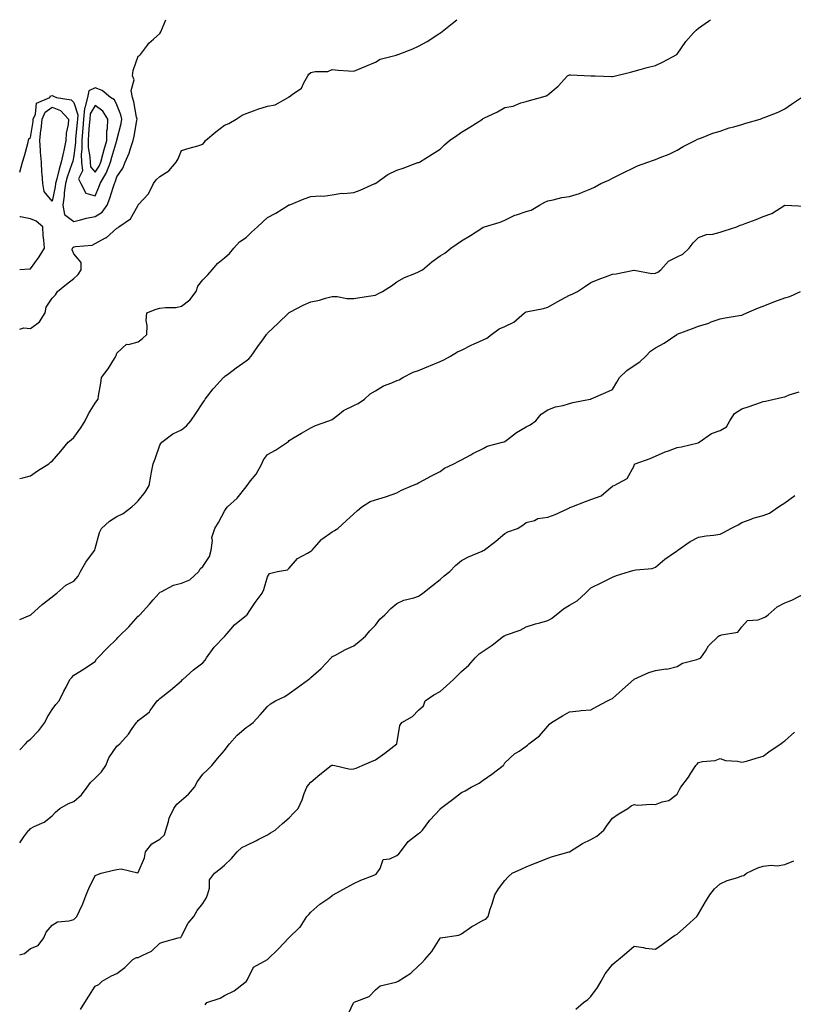
# Model space of a CAD drawing. Units: inches. Extents: x 994883 to 997523, y 7345418 to 7348058.
# Drawn here: x 994883 to 995242, y 7347601 to 7348058 of the extents above; entities that cross this region are included whole.
import ezdxf

# ---------------------------------------------------------------- set-up
doc = ezdxf.new("R2010")
doc.units = ezdxf.units.IN
doc.header["$MEASUREMENT"] = 0
doc.layers.add('Contour_99487345', color=7, linetype='Continuous', true_color=0x409318)

msp = doc.modelspace()

# ---------------------------------------------------------------- linework, layer by layer
at = {"layer": 'Contour_99487345'}
for points in [[(994883, 7347845.12, 3248), (994884.48, 7347845.49, 3248), (994888.05, 7347846.33, 3248), (994891.25, 7347848.72, 3248), (994896.51, 7347851.92, 3248), (994897.34, 7347852.63, 3248), (994898.05, 7347853.17, 3248), (994902.1, 7347857.87, 3248), (994905.5, 7347861.92, 3248), (994906.87, 7347863.1, 3248), (994908.05, 7347864.21, 3248), (994911.38, 7347868.59, 3248), (994913.35, 7347871.92, 3248), (994914.87, 7347875.1, 3248), (994918.05, 7347880.11, 3248), (994918.83, 7347881.14, 3248), (994919.41, 7347881.92, 3248), (994919.61, 7347883.49, 3248), (994920.66, 7347889.32, 3248), (994920.97, 7347891.92, 3248), (994924.04, 7347895.93, 3248), (994926.93, 7347900.8, 3248), (994927.63, 7347901.92, 3248), (994927.84, 7347902.13, 3248), (994928.05, 7347903.27, 3248), (994932.56, 7347907.41, 3248), (994933.42, 7347907.29, 3248), (994938.05, 7347908.52, 3248), (994939.92, 7347910.04, 3248), (994941.95, 7347911.92, 3248), (994942.17, 7347916.04, 3248), (994941.61, 7347918.36, 3248), (994942, 7347921.92, 3248), (994946.29, 7347923.68, 3248), (994948.05, 7347924.11, 3248), (994950.61, 7347924.48, 3248), (994955.5, 7347924.47, 3248), (994958.05, 7347925, 3248), (994961.98, 7347927.99, 3248), (994964.87, 7347931.92, 3248), (994965.66, 7347934.31, 3248), (994968.05, 7347937.22, 3248), (994970.32, 7347939.65, 3248), (994972.3, 7347941.92, 3248), (994974.91, 7347945.07, 3248), (994978.05, 7347947.56, 3248), (994980.39, 7347949.57, 3248), (994982.39, 7347951.92, 3248), (994985.06, 7347954.91, 3248), (994988.05, 7347956.99, 3248), (994990.58, 7347959.39, 3248), (994993.3, 7347961.92, 3248), (994995.77, 7347964.2, 3248), (994998.05, 7347966.2, 3248), (995001.79, 7347968.18, 3248), (995007.79, 7347971.92, 3248), (995007.95, 7347972.02, 3248), (995008.05, 7347972.07, 3248), (995008.29, 7347972.16, 3248), (995015.03, 7347974.94, 3248), (995018.05, 7347975.96, 3248), (995022.46, 7347976.33, 3248), (995023.9, 7347976.07, 3248), (995028.05, 7347976.71, 3248), (995032.49, 7347977.48, 3248), (995033.47, 7347977.34, 3248), (995038.05, 7347977.8, 3248), (995041.06, 7347978.92, 3248), (995047.85, 7347981.92, 3248), (995047.99, 7347981.98, 3248), (995048.05, 7347982, 3248), (995048.3, 7347982.17, 3248), (995053.83, 7347986.13, 3248), (995058.05, 7347988.24, 3248), (995060.91, 7347989.06, 3248), (995067.79, 7347991.66, 3248), (995068.05, 7347991.74, 3248), (995068.18, 7347991.8, 3248), (995068.45, 7347991.92, 3248), (995074.42, 7347995.55, 3248), (995078.05, 7347998, 3248), (995080.1, 7347999.87, 3248), (995082.51, 7348001.92, 3248), (995085.78, 7348004.19, 3248), (995088.05, 7348005.86, 3248), (995091.81, 7348008.16, 3248), (995097.71, 7348011.92, 3248), (995098.05, 7348012.11, 3248), (995098.43, 7348012.3, 3248), (995104.74, 7348015.23, 3248), (995108.05, 7348017.19, 3248), (995112.02, 7348017.95, 3248), (995115.5, 7348019.37, 3248), (995118.05, 7348020.07, 3248), (995119.49, 7348020.48, 3248), (995124.63, 7348021.92, 3248), (995127.35, 7348022.62, 3248), (995128.05, 7348023.09, 3248), (995132.84, 7348027.12, 3248), (995137.19, 7348031.92, 3248), (995137.73, 7348032.24, 3248), (995138.05, 7348032.45, 3248), (995138.59, 7348032.46, 3248), (995147.95, 7348032.01, 3248), (995148.05, 7348032.02, 3248), (995148.13, 7348032, 3248), (995150.05, 7348031.92, 3248), (995157.75, 7348031.62, 3248), (995158.05, 7348031.62, 3248), (995158.26, 7348031.71, 3248), (995159.4, 7348031.92, 3248), (995166.38, 7348033.59, 3248), (995168.05, 7348034.08, 3248), (995170.98, 7348034.85, 3248), (995174.13, 7348035.84, 3248), (995178.05, 7348036.73, 3248), (995181.55, 7348038.42, 3248), (995187.91, 7348041.92, 3248), (995187.99, 7348041.98, 3248), (995188.05, 7348042.04, 3248), (995192.16, 7348047.81, 3248), (995195.72, 7348051.92, 3248), (995196.9, 7348053.07, 3248), (995198.05, 7348054.01, 3248), (995202.65, 7348057.32, 3248), (995203.5, 7348058, 3248)], [(994883, 7347914.44, 3249), (994884.96, 7347915.01, 3249), (994888.05, 7347914.74, 3249), (994892.15, 7347917.81, 3249), (994894.83, 7347921.92, 3249), (994895.31, 7347924.66, 3249), (994898.05, 7347928.75, 3249), (994899.56, 7347930.41, 3249), (994900.56, 7347931.92, 3249), (994904.77, 7347935.21, 3249), (994908.05, 7347937.9, 3249), (994910.2, 7347939.77, 3249), (994911.58, 7347941.92, 3249), (994911.46, 7347945.33, 3249), (994908.05, 7347949.38, 3249), (994907.42, 7347951.29, 3249), (994907.48, 7347951.92, 3249), (994907.64, 7347952.33, 3249), (994908.05, 7347952.55, 3249), (994908.92, 7347952.79, 3249), (994916.56, 7347953.42, 3249), (994918.05, 7347954.13, 3249), (994922.86, 7347956.73, 3249), (994923.13, 7347956.85, 3249), (994928.05, 7347961.22, 3249), (994928.58, 7347961.39, 3249), (994929.04, 7347961.92, 3249), (994934.42, 7347965.56, 3249), (994937.79, 7347971.66, 3249), (994937.96, 7347971.92, 3249), (994938, 7347971.96, 3249), (994938.05, 7347972.06, 3249), (994942.77, 7347977.2, 3249), (994945.09, 7347981.92, 3249), (994946.32, 7347983.65, 3249), (994948.05, 7347985.18, 3249), (994952.14, 7347987.83, 3249), (994955.66, 7347991.92, 3249), (994956.52, 7347993.45, 3249), (994958.05, 7347997.31, 3249), (994961.58, 7347998.39, 3249), (994965.62, 7347999.49, 3249), (994968.05, 7348000.19, 3249), (994968.8, 7348001.17, 3249), (994969.18, 7348001.92, 3249), (994973.95, 7348006.02, 3249), (994978.05, 7348009.11, 3249), (994980.11, 7348009.86, 3249), (994983.43, 7348011.92, 3249), (994986.3, 7348013.66, 3249), (994988.05, 7348014.44, 3249), (994991.97, 7348015.84, 3249), (994993.5, 7348016.48, 3249), (994998.05, 7348017.8, 3249), (995001.53, 7348018.44, 3249), (995007.61, 7348021.92, 3249), (995007.84, 7348022.13, 3249), (995008.05, 7348022.23, 3249), (995009.43, 7348023.3, 3249), (995013.8, 7348026.17, 3249), (995014.78, 7348028.65, 3249), (995016.67, 7348031.92, 3249), (995017.22, 7348032.76, 3249), (995018.05, 7348033.42, 3249), (995020.04, 7348033.91, 3249), (995026.02, 7348033.96, 3249), (995028.05, 7348034.93, 3249), (995030.72, 7348034.58, 3249), (995035.63, 7348034.34, 3249), (995038.05, 7348034.08, 3249), (995041.78, 7348035.65, 3249), (995043.58, 7348036.39, 3249), (995048.05, 7348038.36, 3249), (995050.25, 7348039.73, 3249), (995057.71, 7348041.58, 3249), (995058.05, 7348041.71, 3249), (995058.2, 7348041.77, 3249), (995058.56, 7348041.92, 3249), (995065.43, 7348044.54, 3249), (995068.05, 7348045.64, 3249), (995072.1, 7348047.86, 3249), (995077.56, 7348051.43, 3249), (995078.05, 7348051.74, 3249), (995078.14, 7348051.83, 3249), (995078.25, 7348051.92, 3249), (995083.69, 7348056.28, 3249), (995085.8, 7348058, 3249)], [(994883, 7347987.24, 3250), (994884.32, 7347991.92, 3250), (994885.21, 7347994.76, 3250), (994886.71, 7348000.59, 3250), (994887.1, 7348001.92, 3250), (994887.3, 7348002.68, 3250), (994888.05, 7348003.32, 3250), (994889.19, 7348010.78, 3250), (994889.31, 7348011.92, 3250), (994890.34, 7348014.21, 3250), (994890.76, 7348019.21, 3250), (994896.99, 7348021.92, 3250), (994897.33, 7348022.64, 3250), (994898.05, 7348022.9, 3250), (994898.71, 7348022.58, 3250), (994900.15, 7348021.92, 3250), (994906.92, 7348020.79, 3250), (994908.05, 7348019.62, 3250), (994910.05, 7348013.92, 3250), (994909.88, 7348011.92, 3250), (994909.73, 7348010.24, 3250), (994908.91, 7348002.78, 3250), (994908.83, 7348001.92, 3250), (994908.85, 7348001.11, 3250), (994908.05, 7347994.81, 3250), (994907.59, 7347992.38, 3250), (994907.48, 7347991.92, 3250), (994907.23, 7347991.1, 3250), (994905.05, 7347984.92, 3250), (994904.22, 7347981.92, 3250), (994903.71, 7347977.59, 3250), (994903.67, 7347976.31, 3250), (994903.05, 7347971.92, 3250), (994903.78, 7347967.65, 3250), (994908.05, 7347964.4, 3250), (994911.25, 7347965.12, 3250), (994914.07, 7347965.9, 3250), (994918.05, 7347966.69, 3250), (994921.34, 7347968.62, 3250), (994923.55, 7347971.92, 3250), (994924.82, 7347975.16, 3250), (994926.34, 7347980.21, 3250), (994926.93, 7347981.92, 3250), (994927.35, 7347982.63, 3250), (994928.05, 7347985.11, 3250), (994930.83, 7347989.14, 3250), (994931.87, 7347991.92, 3250), (994933.86, 7347996.11, 3250), (994934.36, 7347998.23, 3250), (994935.62, 7348001.92, 3250), (994936.07, 7348003.9, 3250), (994937.31, 7348011.18, 3250), (994937.45, 7348011.92, 3250), (994937.25, 7348012.73, 3250), (994935.97, 7348019.84, 3250), (994935.28, 7348021.92, 3250), (994934.8, 7348025.17, 3250), (994936.19, 7348030.06, 3250), (994935.36, 7348031.92, 3250), (994935.58, 7348034.39, 3250), (994938.05, 7348041, 3250), (994938.56, 7348041.42, 3250), (994939.08, 7348041.92, 3250), (994942.25, 7348046.12, 3250), (994942.91, 7348047.06, 3250), (994945.05, 7348048.92, 3250), (994948.05, 7348051.6, 3250), (994948.18, 7348051.79, 3250), (994948.24, 7348051.92, 3250), (994948.5, 7348052.37, 3250), (994950.86, 7348058, 3250)], [(994883, 7347779.63, 3247), (994887.9, 7347781.77, 3247), (994888.05, 7347781.85, 3247), (994888.09, 7347781.88, 3247), (994888.17, 7347781.92, 3247), (994893.36, 7347786.61, 3247), (994898.05, 7347790.15, 3247), (994899, 7347790.97, 3247), (994900.22, 7347791.92, 3247), (994904.4, 7347795.58, 3247), (994908.05, 7347797.46, 3247), (994910.18, 7347799.8, 3247), (994911.29, 7347801.92, 3247), (994913.67, 7347806.31, 3247), (994917.27, 7347811.13, 3247), (994917.82, 7347811.92, 3247), (994917.89, 7347812.07, 3247), (994918.05, 7347812.7, 3247), (994919.96, 7347820.01, 3247), (994920.96, 7347821.92, 3247), (994924.69, 7347825.27, 3247), (994928.05, 7347827.51, 3247), (994931.07, 7347828.9, 3247), (994935.08, 7347831.92, 3247), (994936.65, 7347833.32, 3247), (994938.05, 7347834.75, 3247), (994941.15, 7347838.82, 3247), (994943.01, 7347841.92, 3247), (994943.79, 7347846.18, 3247), (994944.21, 7347848.09, 3247), (994944.97, 7347851.92, 3247), (994945.79, 7347854.18, 3247), (994948.05, 7347860.53, 3247), (994948.55, 7347861.42, 3247), (994948.96, 7347861.92, 3247), (994954.08, 7347865.89, 3247), (994958.05, 7347867.62, 3247), (994960.37, 7347869.59, 3247), (994962.34, 7347871.92, 3247), (994964.68, 7347875.29, 3247), (994968.05, 7347880.19, 3247), (994968.73, 7347881.24, 3247), (994969.06, 7347881.92, 3247), (994972.83, 7347886.7, 3247), (994973.02, 7347886.95, 3247), (994977.63, 7347891.92, 3247), (994977.81, 7347892.16, 3247), (994978.05, 7347892.39, 3247), (994980.01, 7347893.88, 3247), (994983.45, 7347896.52, 3247), (994988.05, 7347899.72, 3247), (994989.29, 7347900.68, 3247), (994990.46, 7347901.92, 3247), (994993.55, 7347906.42, 3247), (994996.13, 7347909.99, 3247), (994997.5, 7347911.92, 3247), (994997.78, 7347912.2, 3247), (994998.05, 7347912.61, 3247), (995002.86, 7347917.11, 3247), (995007.81, 7347921.92, 3247), (995007.95, 7347922.02, 3247), (995008.05, 7347922.1, 3247), (995008.41, 7347922.29, 3247), (995014.48, 7347925.49, 3247), (995018.05, 7347927.08, 3247), (995022.18, 7347927.79, 3247), (995024.93, 7347928.8, 3247), (995028.05, 7347929.55, 3247), (995030.35, 7347929.62, 3247), (995034.73, 7347928.6, 3247), (995038.05, 7347928.66, 3247), (995040.88, 7347929.08, 3247), (995046.01, 7347929.88, 3247), (995048.05, 7347930.18, 3247), (995049.15, 7347930.82, 3247), (995051.39, 7347931.92, 3247), (995055.49, 7347934.47, 3247), (995058.05, 7347936.41, 3247), (995061.61, 7347938.36, 3247), (995066.36, 7347940.23, 3247), (995068.05, 7347940.98, 3247), (995068.67, 7347941.3, 3247), (995069.87, 7347941.92, 3247), (995074.3, 7347945.67, 3247), (995078.05, 7347948.37, 3247), (995080.28, 7347949.7, 3247), (995083.06, 7347951.92, 3247), (995086.01, 7347953.96, 3247), (995088.05, 7347955.35, 3247), (995092.11, 7347957.86, 3247), (995097.43, 7347961.3, 3247), (995098.05, 7347961.7, 3247), (995098.2, 7347961.77, 3247), (995098.66, 7347961.92, 3247), (995105.96, 7347964.01, 3247), (995108.05, 7347964.92, 3247), (995112.72, 7347967.25, 3247), (995113.59, 7347967.46, 3247), (995118.05, 7347969.03, 3247), (995120.3, 7347969.67, 3247), (995124.15, 7347971.92, 3247), (995126.67, 7347973.3, 3247), (995128.05, 7347973.92, 3247), (995130.52, 7347974.39, 3247), (995134.54, 7347975.43, 3247), (995138.05, 7347975.99, 3247), (995142.68, 7347977.29, 3247), (995144.08, 7347977.95, 3247), (995148.05, 7347979.45, 3247), (995149.74, 7347980.23, 3247), (995152.7, 7347981.92, 3247), (995156.42, 7347983.55, 3247), (995158.05, 7347984.53, 3247), (995163.04, 7347986.93, 3247), (995163.07, 7347986.94, 3247), (995168.05, 7347989.47, 3247), (995169.73, 7347990.24, 3247), (995174.4, 7347991.92, 3247), (995177.17, 7347992.8, 3247), (995178.05, 7347993.18, 3247), (995180.2, 7347994.07, 3247), (995184.34, 7347995.63, 3247), (995188.05, 7347997.4, 3247), (995190.88, 7347999.09, 3247), (995196.42, 7348001.92, 3247), (995197.46, 7348002.5, 3247), (995198.05, 7348002.79, 3247), (995199.36, 7348003.23, 3247), (995204.66, 7348005.31, 3247), (995208.05, 7348006.26, 3247), (995212.22, 7348007.75, 3247), (995214.41, 7348008.28, 3247), (995218.05, 7348009.39, 3247), (995219.97, 7348010, 3247), (995226.64, 7348011.92, 3247), (995227.63, 7348012.34, 3247), (995228.05, 7348012.43, 3247), (995228.93, 7348012.79, 3247), (995234.93, 7348015.04, 3247), (995238.05, 7348016.59, 3247), (995241.1, 7348018.88, 3247), (995245.76, 7348021.92, 3247)], [(994883, 7347719.27, 3246), (994885.72, 7347721.92, 3246), (994886.71, 7347723.26, 3246), (994888.05, 7347724.22, 3246), (994891.87, 7347728.11, 3246), (994894.63, 7347731.92, 3246), (994895.76, 7347734.21, 3246), (994898.05, 7347737.9, 3246), (994899.74, 7347740.23, 3246), (994901.28, 7347741.92, 3246), (994903.48, 7347746.49, 3246), (994904.49, 7347748.35, 3246), (994906.33, 7347751.92, 3246), (994907.13, 7347752.84, 3246), (994908.05, 7347753.79, 3246), (994912.97, 7347756.84, 3246), (994913.07, 7347756.9, 3246), (994918.05, 7347760.23, 3246), (994918.7, 7347761.26, 3246), (994919.27, 7347761.92, 3246), (994923.58, 7347766.39, 3246), (994928.05, 7347770.79, 3246), (994928.58, 7347771.39, 3246), (994929.09, 7347771.92, 3246), (994933.72, 7347776.25, 3246), (994938.05, 7347781.23, 3246), (994938.38, 7347781.58, 3246), (994938.7, 7347781.92, 3246), (994943.17, 7347786.8, 3246), (994944.92, 7347788.8, 3246), (994947.69, 7347791.92, 3246), (994947.84, 7347792.12, 3246), (994948.05, 7347792.3, 3246), (994948.67, 7347792.54, 3246), (994954.35, 7347795.63, 3246), (994958.05, 7347796.48, 3246), (994961.94, 7347798.04, 3246), (994966.2, 7347801.92, 3246), (994966.77, 7347803.2, 3246), (994968.05, 7347804.25, 3246), (994971.04, 7347808.93, 3246), (994971.8, 7347811.92, 3246), (994972.43, 7347816.31, 3246), (994972.2, 7347817.77, 3246), (994973.51, 7347821.92, 3246), (994975.28, 7347824.7, 3246), (994978.05, 7347829.91, 3246), (994978.73, 7347831.24, 3246), (994979.35, 7347831.92, 3246), (994983.98, 7347835.99, 3246), (994988.05, 7347841.27, 3246), (994988.32, 7347841.65, 3246), (994988.49, 7347841.92, 3246), (994990.11, 7347843.98, 3246), (994992.77, 7347847.2, 3246), (994995.39, 7347851.92, 3246), (994996.19, 7347853.78, 3246), (994998.05, 7347856.18, 3246), (995001.63, 7347858.33, 3246), (995007.3, 7347861.92, 3246), (995007.66, 7347862.31, 3246), (995008.05, 7347862.75, 3246), (995010.05, 7347863.92, 3246), (995013.81, 7347866.16, 3246), (995018.05, 7347868.56, 3246), (995020.28, 7347869.69, 3246), (995026.43, 7347871.92, 3246), (995027.63, 7347872.34, 3246), (995028.05, 7347872.52, 3246), (995030.63, 7347874.5, 3246), (995033.28, 7347876.69, 3246), (995038.05, 7347878.92, 3246), (995039.99, 7347879.97, 3246), (995042.96, 7347881.92, 3246), (995045.64, 7347884.34, 3246), (995048.05, 7347885.79, 3246), (995051.81, 7347888.16, 3246), (995055.67, 7347889.53, 3246), (995058.05, 7347890.61, 3246), (995059.09, 7347890.88, 3246), (995060.82, 7347891.92, 3246), (995065.58, 7347894.39, 3246), (995068.05, 7347895.27, 3246), (995072.78, 7347897.19, 3246), (995073.68, 7347897.56, 3246), (995078.05, 7347899.34, 3246), (995079.83, 7347900.14, 3246), (995082.93, 7347901.92, 3246), (995086.07, 7347903.91, 3246), (995088.05, 7347904.66, 3246), (995092.84, 7347907.13, 3246), (995093.58, 7347907.45, 3246), (995098.05, 7347909.48, 3246), (995099.79, 7347910.18, 3246), (995101.96, 7347911.92, 3246), (995105.48, 7347914.49, 3246), (995108.05, 7347915.64, 3246), (995112.26, 7347917.71, 3246), (995117.27, 7347921.92, 3246), (995117.71, 7347922.26, 3246), (995118.05, 7347922.43, 3246), (995118.73, 7347922.6, 3246), (995126.01, 7347923.96, 3246), (995128.05, 7347924.54, 3246), (995132.77, 7347927.21, 3246), (995134.08, 7347927.94, 3246), (995138.05, 7347930.17, 3246), (995139.32, 7347930.65, 3246), (995141.77, 7347931.92, 3246), (995145.59, 7347934.39, 3246), (995148.05, 7347936.02, 3246), (995152.21, 7347937.76, 3246), (995154.75, 7347938.62, 3246), (995158.05, 7347939.85, 3246), (995159.83, 7347940.14, 3246), (995167.9, 7347941.77, 3246), (995168.05, 7347941.8, 3246), (995168.16, 7347941.81, 3246), (995176.34, 7347940.21, 3246), (995178.05, 7347940.37, 3246), (995179.16, 7347940.81, 3246), (995180.52, 7347941.92, 3246), (995183.99, 7347945.98, 3246), (995188.05, 7347947.93, 3246), (995190.78, 7347949.18, 3246), (995193.7, 7347951.92, 3246), (995195.54, 7347954.42, 3246), (995198.05, 7347956.97, 3246), (995201.65, 7347958.32, 3246), (995204.67, 7347958.54, 3246), (995208.05, 7347959.36, 3246), (995209.92, 7347960.04, 3246), (995215.82, 7347961.92, 3246), (995217.36, 7347962.61, 3246), (995218.05, 7347962.85, 3246), (995219.55, 7347963.42, 3246), (995224.67, 7347965.3, 3246), (995228.05, 7347966.66, 3246), (995231.93, 7347968.05, 3246), (995238.05, 7347971.92, 3246), (995247.67, 7347971.54, 3246)], [(994883, 7347942.13, 3250), (994887.61, 7347942.36, 3250), (994888.05, 7347942.4, 3250), (994892.01, 7347947.96, 3250), (994894.49, 7347951.92, 3250), (994894.25, 7347955.72, 3250), (994893.92, 7347957.79, 3250), (994893.71, 7347961.92, 3250), (994890.69, 7347964.56, 3250), (994888.05, 7347965.67, 3250), (994883.38, 7347966.59, 3250), (994883, 7347966.51, 3250)], [(994883, 7347676.11, 3245), (994883.4, 7347676.56, 3245), (994884.98, 7347678.85, 3245), (994887.19, 7347681.92, 3245), (994887.65, 7347682.32, 3245), (994888.05, 7347682.7, 3245), (994889.73, 7347683.6, 3245), (994894.31, 7347685.66, 3245), (994898.05, 7347688.65, 3245), (994899.69, 7347690.28, 3245), (994901.62, 7347691.92, 3245), (994905.59, 7347694.38, 3245), (994908.05, 7347695.27, 3245), (994911.7, 7347698.27, 3245), (994914.25, 7347701.92, 3245), (994915.9, 7347704.07, 3245), (994918.05, 7347706.09, 3245), (994920.91, 7347709.06, 3245), (994922.9, 7347711.92, 3245), (994924.43, 7347715.54, 3245), (994928.05, 7347720.89, 3245), (994928.64, 7347721.34, 3245), (994929.48, 7347721.92, 3245), (994933.47, 7347726.5, 3245), (994935.19, 7347729.06, 3245), (994937.2, 7347731.92, 3245), (994937.67, 7347732.31, 3245), (994938.05, 7347732.76, 3245), (994942.26, 7347736.13, 3245), (994943.17, 7347736.8, 3245), (994943.6, 7347737.47, 3245), (994946.81, 7347741.92, 3245), (994947.47, 7347742.49, 3245), (994948.05, 7347743.04, 3245), (994953.05, 7347746.92, 3245), (994958.05, 7347751.29, 3245), (994958.35, 7347751.62, 3245), (994958.69, 7347751.92, 3245), (994963.68, 7347756.29, 3245), (994968.05, 7347759.63, 3245), (994969.11, 7347760.86, 3245), (994969.69, 7347761.92, 3245), (994973.19, 7347766.78, 3245), (994978.05, 7347771.75, 3245), (994978.15, 7347771.83, 3245), (994978.22, 7347771.92, 3245), (994979.27, 7347773.14, 3245), (994982.73, 7347777.25, 3245), (994985.94, 7347779.81, 3245), (994988.05, 7347781.56, 3245), (994988.29, 7347781.68, 3245), (994988.5, 7347781.92, 3245), (994989.46, 7347783.33, 3245), (994992.33, 7347787.64, 3245), (994995.53, 7347791.92, 3245), (994996.3, 7347793.66, 3245), (994998.05, 7347799.41, 3245), (994998.98, 7347800.99, 3245), (995002.62, 7347801.92, 3245), (995007.23, 7347802.74, 3245), (995008.05, 7347803.52, 3245), (995011.94, 7347808.03, 3245), (995016.59, 7347810.45, 3245), (995018.05, 7347811.38, 3245), (995018.38, 7347811.58, 3245), (995018.72, 7347811.92, 3245), (995022.86, 7347816.73, 3245), (995023.03, 7347816.94, 3245), (995023.13, 7347816.99, 3245), (995028.05, 7347820.37, 3245), (995029.05, 7347820.92, 3245), (995030.63, 7347821.92, 3245), (995034.45, 7347825.52, 3245), (995038.05, 7347828.68, 3245), (995039.7, 7347830.27, 3245), (995041.72, 7347831.92, 3245), (995045.59, 7347834.38, 3245), (995048.05, 7347835.22, 3245), (995052.78, 7347836.65, 3245), (995053.22, 7347836.75, 3245), (995058.05, 7347838.52, 3245), (995060.23, 7347839.74, 3245), (995065.22, 7347841.92, 3245), (995067.29, 7347842.68, 3245), (995068.05, 7347843.14, 3245), (995070.61, 7347844.48, 3245), (995073.83, 7347846.13, 3245), (995078.05, 7347848.42, 3245), (995080.14, 7347849.83, 3245), (995084.52, 7347851.92, 3245), (995086.78, 7347853.19, 3245), (995088.05, 7347853.7, 3245), (995092.27, 7347856.13, 3245), (995093.24, 7347856.73, 3245), (995098.05, 7347859.1, 3245), (995099.85, 7347860.13, 3245), (995107.08, 7347861.92, 3245), (995107.82, 7347862.15, 3245), (995108.05, 7347862.31, 3245), (995109.41, 7347863.28, 3245), (995113.6, 7347866.38, 3245), (995118.05, 7347869.05, 3245), (995119.94, 7347870.02, 3245), (995122.42, 7347871.92, 3245), (995125.04, 7347874.93, 3245), (995128.05, 7347877.01, 3245), (995131.63, 7347878.33, 3245), (995135.18, 7347879.05, 3245), (995138.05, 7347879.88, 3245), (995139.66, 7347880.31, 3245), (995147.78, 7347881.92, 3245), (995147.99, 7347881.98, 3245), (995148.05, 7347882, 3245), (995148.2, 7347882.07, 3245), (995155, 7347884.97, 3245), (995158.05, 7347886.43, 3245), (995160.1, 7347889.87, 3245), (995161.35, 7347891.92, 3245), (995164.73, 7347895.25, 3245), (995168.05, 7347897.56, 3245), (995170.72, 7347899.25, 3245), (995173.58, 7347901.92, 3245), (995175.75, 7347904.23, 3245), (995178.05, 7347905.77, 3245), (995182.1, 7347907.86, 3245), (995187.96, 7347911.92, 3245), (995188.01, 7347911.95, 3245), (995188.05, 7347911.98, 3245), (995188.15, 7347912.02, 3245), (995195.24, 7347914.73, 3245), (995198.05, 7347915.82, 3245), (995202.71, 7347917.26, 3245), (995203.86, 7347917.73, 3245), (995208.05, 7347919.24, 3245), (995210.31, 7347919.66, 3245), (995216.85, 7347920.72, 3245), (995218.05, 7347920.93, 3245), (995218.74, 7347921.23, 3245), (995220.45, 7347921.92, 3245), (995225.74, 7347924.23, 3245), (995228.05, 7347925.04, 3245), (995232.86, 7347927.11, 3245), (995233.39, 7347927.26, 3245), (995238.05, 7347928.89, 3245), (995240.34, 7347929.63, 3245), (995245.33, 7347931.92, 3245)], [(994883, 7347624.02, 3244), (994885.28, 7347624.69, 3244), (994888.05, 7347626.98, 3244), (994891.51, 7347628.46, 3244), (994894.27, 7347631.92, 3244), (994895.29, 7347634.68, 3244), (994898.05, 7347637.83, 3244), (994900.61, 7347639.36, 3244), (994906, 7347639.86, 3244), (994908.05, 7347640.51, 3244), (994908.81, 7347641.16, 3244), (994909.49, 7347641.92, 3244), (994910.7, 7347644.57, 3244), (994912.27, 7347647.7, 3244), (994913.92, 7347651.92, 3244), (994915.08, 7347654.88, 3244), (994918.05, 7347660.85, 3244), (994918.77, 7347661.2, 3244), (994920.84, 7347661.92, 3244), (994926.56, 7347663.41, 3244), (994928.05, 7347663.7, 3244), (994930.09, 7347663.97, 3244), (994937.78, 7347662.2, 3244), (994938.05, 7347662.28, 3244), (994940.91, 7347669.05, 3244), (994941.35, 7347671.92, 3244), (994944.37, 7347675.61, 3244), (994948.05, 7347677.75, 3244), (994950.12, 7347679.84, 3244), (994950.8, 7347681.92, 3244), (994952.11, 7347685.98, 3244), (994952.4, 7347687.57, 3244), (994954.51, 7347691.92, 3244), (994955.91, 7347694.06, 3244), (994958.05, 7347695.81, 3244), (994961.34, 7347698.63, 3244), (994964.11, 7347701.92, 3244), (994965.45, 7347704.51, 3244), (994968.05, 7347707.86, 3244), (994970.07, 7347709.9, 3244), (994972.17, 7347711.92, 3244), (994974.74, 7347715.23, 3244), (994978.05, 7347718.93, 3244), (994979.31, 7347720.66, 3244), (994980.31, 7347721.92, 3244), (994983.88, 7347726.09, 3244), (994988.05, 7347729.52, 3244), (994989.53, 7347730.44, 3244), (994991.32, 7347731.92, 3244), (994994.51, 7347735.46, 3244), (994998.05, 7347739.38, 3244), (994999.45, 7347740.52, 3244), (995001.73, 7347741.92, 3244), (995006.03, 7347743.95, 3244), (995008.05, 7347745.3, 3244), (995011.84, 7347748.13, 3244), (995016.94, 7347751.92, 3244), (995017.63, 7347752.34, 3244), (995018.05, 7347752.79, 3244), (995022.95, 7347757.02, 3244), (995027.48, 7347761.92, 3244), (995027.77, 7347762.2, 3244), (995028.05, 7347762.47, 3244), (995029.17, 7347763.04, 3244), (995034.25, 7347765.72, 3244), (995038.05, 7347767.53, 3244), (995040.47, 7347769.5, 3244), (995043.44, 7347771.92, 3244), (995045.54, 7347774.43, 3244), (995048.05, 7347777.12, 3244), (995050.09, 7347779.88, 3244), (995052.47, 7347781.92, 3244), (995055.19, 7347784.79, 3244), (995058.05, 7347787.04, 3244), (995061.3, 7347788.67, 3244), (995065.82, 7347789.69, 3244), (995068.05, 7347790.46, 3244), (995068.91, 7347791.06, 3244), (995070.13, 7347791.92, 3244), (995074.55, 7347795.42, 3244), (995078.05, 7347798.19, 3244), (995080.03, 7347799.94, 3244), (995082.58, 7347801.92, 3244), (995085.15, 7347804.82, 3244), (995088.05, 7347807.09, 3244), (995091.23, 7347808.74, 3244), (995097.53, 7347811.4, 3244), (995098.05, 7347811.64, 3244), (995098.22, 7347811.75, 3244), (995098.48, 7347811.92, 3244), (995103.89, 7347816.08, 3244), (995108.05, 7347819.53, 3244), (995109.53, 7347820.44, 3244), (995113.95, 7347821.92, 3244), (995116.52, 7347823.45, 3244), (995118.05, 7347824.64, 3244), (995121.81, 7347825.68, 3244), (995123.49, 7347826.48, 3244), (995128.05, 7347827.18, 3244), (995131.51, 7347828.46, 3244), (995137.22, 7347831.09, 3244), (995138.05, 7347831.44, 3244), (995138.32, 7347831.65, 3244), (995139.26, 7347831.92, 3244), (995145.52, 7347834.45, 3244), (995148.05, 7347835.33, 3244), (995152.83, 7347837.14, 3244), (995156.16, 7347840.03, 3244), (995158.05, 7347841.52, 3244), (995158.27, 7347841.7, 3244), (995158.82, 7347841.92, 3244), (995164.8, 7347845.17, 3244), (995168.05, 7347850.95, 3244), (995168.26, 7347851.7, 3244), (995168.65, 7347851.92, 3244), (995175.56, 7347854.41, 3244), (995178.05, 7347855.49, 3244), (995182.5, 7347857.46, 3244), (995184.09, 7347857.96, 3244), (995188.05, 7347859.42, 3244), (995190.11, 7347859.86, 3244), (995197.86, 7347861.73, 3244), (995198.05, 7347861.77, 3244), (995198.19, 7347861.78, 3244), (995198.31, 7347861.92, 3244), (995203.94, 7347866.03, 3244), (995208.05, 7347867.35, 3244), (995210.92, 7347869.05, 3244), (995212.58, 7347871.92, 3244), (995214.64, 7347875.33, 3244), (995218.05, 7347877.47, 3244), (995221.48, 7347878.49, 3244), (995226.33, 7347880.21, 3244), (995228.05, 7347880.77, 3244), (995229.02, 7347880.95, 3244), (995233.02, 7347881.92, 3244), (995237.07, 7347882.9, 3244), (995238.05, 7347883.08, 3244), (995240.04, 7347883.91, 3244), (995244.62, 7347885.34, 3244)], [(994911.28, 7347598.69, 3243), (994913.16, 7347601.92, 3243), (994915.13, 7347604.84, 3243), (994918.05, 7347609.53, 3243), (994919.68, 7347610.28, 3243), (994921.29, 7347611.92, 3243), (994925.61, 7347614.36, 3243), (994928.05, 7347615.49, 3243), (994931.77, 7347618.2, 3243), (994935.55, 7347621.92, 3243), (994937.17, 7347622.8, 3243), (994938.05, 7347622.81, 3243), (994940.07, 7347623.94, 3243), (994944.2, 7347625.77, 3243), (994948.05, 7347629.46, 3243), (994949.82, 7347630.15, 3243), (994956.56, 7347631.92, 3243), (994957.81, 7347632.17, 3243), (994958.05, 7347632.75, 3243), (994961.19, 7347638.78, 3243), (994963.78, 7347641.92, 3243), (994965.37, 7347644.6, 3243), (994968.05, 7347647.96, 3243), (994969.56, 7347650.4, 3243), (994970.15, 7347651.92, 3243), (994971.08, 7347654.95, 3243), (994971.14, 7347658.83, 3243), (994973.45, 7347661.92, 3243), (994976.03, 7347663.95, 3243), (994978.05, 7347665.63, 3243), (994981.21, 7347668.76, 3243), (994983.85, 7347671.92, 3243), (994986.14, 7347673.83, 3243), (994988.05, 7347674.83, 3243), (994992.86, 7347677.1, 3243), (994993.67, 7347677.55, 3243), (994998.05, 7347679.85, 3243), (994999.33, 7347680.64, 3243), (995001.55, 7347681.92, 3243), (995004.88, 7347685.09, 3243), (995008.05, 7347687.63, 3243), (995010.12, 7347689.85, 3243), (995012.15, 7347691.92, 3243), (995014.01, 7347695.96, 3243), (995015.07, 7347698.94, 3243), (995016.25, 7347701.92, 3243), (995017.01, 7347702.96, 3243), (995018.05, 7347704.23, 3243), (995022.25, 7347707.72, 3243), (995027.45, 7347711.92, 3243), (995027.85, 7347712.12, 3243), (995028.05, 7347712.15, 3243), (995028.24, 7347712.11, 3243), (995029.25, 7347711.92, 3243), (995036.36, 7347710.24, 3243), (995038.05, 7347710.43, 3243), (995039.2, 7347710.77, 3243), (995041.94, 7347711.92, 3243), (995046.23, 7347713.74, 3243), (995048.05, 7347714.62, 3243), (995052.36, 7347717.61, 3243), (995058.05, 7347721.92, 3243), (995059.39, 7347730.58, 3243), (995060.35, 7347731.92, 3243), (995065.32, 7347734.65, 3243), (995068.05, 7347737.61, 3243), (995070.38, 7347739.58, 3243), (995071.18, 7347741.92, 3243), (995075.2, 7347744.77, 3243), (995078.05, 7347746.3, 3243), (995081.05, 7347748.93, 3243), (995084.22, 7347751.92, 3243), (995086.19, 7347753.78, 3243), (995088.05, 7347755.53, 3243), (995091.41, 7347758.56, 3243), (995094.32, 7347761.92, 3243), (995096.21, 7347763.76, 3243), (995098.05, 7347765.02, 3243), (995102.19, 7347767.78, 3243), (995107.56, 7347771.92, 3243), (995107.87, 7347772.09, 3243), (995108.05, 7347772.17, 3243), (995108.48, 7347772.35, 3243), (995115.18, 7347774.79, 3243), (995118.05, 7347776.23, 3243), (995122.34, 7347777.63, 3243), (995124.3, 7347778.17, 3243), (995128.05, 7347779.3, 3243), (995129.77, 7347780.2, 3243), (995131.9, 7347781.92, 3243), (995135.32, 7347784.65, 3243), (995138.05, 7347786.37, 3243), (995141.61, 7347788.35, 3243), (995145.55, 7347791.92, 3243), (995146.85, 7347793.12, 3243), (995148.05, 7347794.39, 3243), (995153.05, 7347796.92, 3243), (995158.05, 7347799.31, 3243), (995159.87, 7347800.11, 3243), (995165.93, 7347801.92, 3243), (995167.52, 7347802.45, 3243), (995168.05, 7347802.58, 3243), (995168.92, 7347802.79, 3243), (995176.55, 7347803.42, 3243), (995178.05, 7347803.97, 3243), (995182.3, 7347807.67, 3243), (995186.88, 7347810.74, 3243), (995188.05, 7347811.57, 3243), (995188.23, 7347811.74, 3243), (995188.44, 7347811.92, 3243), (995194.09, 7347815.87, 3243), (995198.05, 7347817.92, 3243), (995201.46, 7347818.52, 3243), (995204.92, 7347818.79, 3243), (995208.05, 7347819.25, 3243), (995209.81, 7347820.17, 3243), (995213.01, 7347821.92, 3243), (995216.39, 7347823.58, 3243), (995218.05, 7347824.71, 3243), (995222.35, 7347826.22, 3243), (995223.33, 7347826.64, 3243), (995228.05, 7347827.94, 3243), (995230.87, 7347829.09, 3243), (995235.04, 7347831.92, 3243), (995236.85, 7347833.12, 3243), (995238.05, 7347833.8, 3243), (995242.74, 7347837.23, 3243)], [(994969.13, 7347600.83, 3242), (994969.81, 7347601.92, 3242), (994976.05, 7347603.92, 3242), (994978.05, 7347605.17, 3242), (994982.57, 7347607.39, 3242), (994987.44, 7347611.31, 3242), (994988.05, 7347611.77, 3242), (994988.16, 7347611.81, 3242), (994988.28, 7347611.92, 3242), (994988.72, 7347612.59, 3242), (994991.56, 7347618.41, 3242), (994997.91, 7347621.92, 3242), (994998.03, 7347621.94, 3242), (994998.05, 7347621.95, 3242), (995003.03, 7347626.94, 3242), (995007.89, 7347631.92, 3242), (995007.95, 7347632.02, 3242), (995008.05, 7347632.18, 3242), (995012.69, 7347636.56, 3242), (995013.06, 7347636.91, 3242), (995013.1, 7347636.97, 3242), (995016.29, 7347641.92, 3242), (995017.14, 7347642.82, 3242), (995018.05, 7347643.85, 3242), (995022.34, 7347647.63, 3242), (995026.87, 7347650.74, 3242), (995028.05, 7347651.58, 3242), (995028.23, 7347651.74, 3242), (995028.48, 7347651.92, 3242), (995034.65, 7347655.31, 3242), (995038.05, 7347657.14, 3242), (995041.24, 7347658.73, 3242), (995047.07, 7347660.94, 3242), (995048.05, 7347661.35, 3242), (995048.43, 7347661.53, 3242), (995048.79, 7347661.92, 3242), (995050.22, 7347664.08, 3242), (995051.71, 7347668.26, 3242), (995054.74, 7347668.61, 3242), (995058.05, 7347670.21, 3242), (995059, 7347670.97, 3242), (995059.67, 7347671.92, 3242), (995063.22, 7347676.75, 3242), (995068.05, 7347680.32, 3242), (995068.97, 7347681, 3242), (995069.83, 7347681.92, 3242), (995073.32, 7347686.65, 3242), (995078.05, 7347691.73, 3242), (995078.16, 7347691.82, 3242), (995078.28, 7347691.92, 3242), (995083.77, 7347696.2, 3242), (995088.05, 7347699.42, 3242), (995089.76, 7347700.21, 3242), (995092.54, 7347701.92, 3242), (995096.25, 7347703.72, 3242), (995098.05, 7347705.19, 3242), (995102.04, 7347707.93, 3242), (995107.26, 7347711.92, 3242), (995107.66, 7347712.31, 3242), (995108.05, 7347713.11, 3242), (995112.67, 7347717.31, 3242), (995114.76, 7347718.63, 3242), (995118.05, 7347720.87, 3242), (995118.57, 7347721.4, 3242), (995119.18, 7347721.92, 3242), (995124.22, 7347725.74, 3242), (995128.05, 7347730.13, 3242), (995128.83, 7347731.14, 3242), (995129.77, 7347731.92, 3242), (995134.92, 7347735.05, 3242), (995138.05, 7347736.9, 3242), (995142.65, 7347737.32, 3242), (995143.53, 7347737.4, 3242), (995148.05, 7347737.81, 3242), (995150.73, 7347739.25, 3242), (995155.8, 7347741.92, 3242), (995157.29, 7347742.68, 3242), (995158.05, 7347743.09, 3242), (995162.72, 7347747.26, 3242), (995168.01, 7347751.92, 3242), (995168.05, 7347751.95, 3242), (995168.1, 7347751.97, 3242), (995174.87, 7347755.11, 3242), (995178.05, 7347755.99, 3242), (995182.85, 7347756.72, 3242), (995183.26, 7347756.7, 3242), (995188.05, 7347757.87, 3242), (995190.53, 7347759.43, 3242), (995197.19, 7347761.06, 3242), (995198.05, 7347761.39, 3242), (995198.45, 7347761.52, 3242), (995199.09, 7347761.92, 3242), (995201.19, 7347765.06, 3242), (995202.57, 7347767.4, 3242), (995207.3, 7347771.92, 3242), (995207.78, 7347772.19, 3242), (995208.05, 7347772.29, 3242), (995208.69, 7347772.56, 3242), (995216.17, 7347773.8, 3242), (995218.05, 7347776.22, 3242), (995220.75, 7347779.23, 3242), (995225.68, 7347779.54, 3242), (995228.05, 7347780.44, 3242), (995229.07, 7347780.9, 3242), (995230.34, 7347781.92, 3242), (995234.43, 7347785.55, 3242), (995238.05, 7347787.46, 3242), (995241.33, 7347788.63, 3242), (995247.47, 7347791.92, 3242)], [(995034.73, 7347595.24, 3241), (995037.88, 7347601.75, 3241), (995037.97, 7347601.92, 3241), (995038.01, 7347601.96, 3241), (995038.05, 7347601.99, 3241), (995038.2, 7347602.07, 3241), (995045.2, 7347604.77, 3241), (995048.05, 7347607.85, 3241), (995050.31, 7347609.67, 3241), (995057.51, 7347611.38, 3241), (995058.05, 7347611.61, 3241), (995058.28, 7347611.69, 3241), (995058.63, 7347611.92, 3241), (995064.42, 7347615.55, 3241), (995068.05, 7347619.01, 3241), (995069.61, 7347620.35, 3241), (995071.02, 7347621.92, 3241), (995074.27, 7347625.7, 3241), (995078.05, 7347631.87, 3241), (995078.08, 7347631.89, 3241), (995078.24, 7347631.92, 3241), (995086.79, 7347633.18, 3241), (995088.05, 7347633.79, 3241), (995092.75, 7347637.22, 3241), (995093.97, 7347637.84, 3241), (995098.05, 7347640.13, 3241), (995099.26, 7347640.7, 3241), (995100.33, 7347641.92, 3241), (995101.37, 7347645.25, 3241), (995102.23, 7347647.74, 3241), (995103.47, 7347651.92, 3241), (995105.19, 7347654.78, 3241), (995108.05, 7347658.58, 3241), (995109.61, 7347660.36, 3241), (995111.48, 7347661.92, 3241), (995115.98, 7347663.99, 3241), (995118.05, 7347664.88, 3241), (995123.02, 7347666.95, 3241), (995123.12, 7347666.99, 3241), (995128.05, 7347669.01, 3241), (995130.2, 7347669.77, 3241), (995138.01, 7347671.88, 3241), (995138.05, 7347671.89, 3241), (995138.11, 7347671.92, 3241), (995144.21, 7347675.76, 3241), (995148.05, 7347677.63, 3241), (995150.87, 7347679.1, 3241), (995154.08, 7347681.92, 3241), (995155.67, 7347684.31, 3241), (995158.05, 7347687.54, 3241), (995160.68, 7347689.29, 3241), (995165.18, 7347691.92, 3241), (995166.8, 7347693.17, 3241), (995168.05, 7347693.87, 3241), (995169.74, 7347693.61, 3241), (995175.95, 7347694.02, 3241), (995178.05, 7347693.8, 3241), (995181.19, 7347695.06, 3241), (995184.27, 7347695.7, 3241), (995188.05, 7347698.64, 3241), (995189.09, 7347700.88, 3241), (995189.76, 7347701.92, 3241), (995193.38, 7347706.58, 3241), (995194.44, 7347708.31, 3241), (995196.76, 7347711.92, 3241), (995197.34, 7347712.63, 3241), (995198.05, 7347713.29, 3241), (995199.88, 7347713.75, 3241), (995205.73, 7347714.24, 3241), (995208.05, 7347715.17, 3241), (995210.44, 7347714.31, 3241), (995216.07, 7347713.9, 3241), (995218.05, 7347713.44, 3241), (995220.17, 7347714.03, 3241), (995224.67, 7347715.3, 3241), (995228.05, 7347716.26, 3241), (995231.18, 7347718.79, 3241), (995236.16, 7347721.92, 3241), (995237.14, 7347722.82, 3241), (995238.05, 7347723.38, 3241), (995242.53, 7347727.44, 3241)], [(995141.13, 7347598.84, 3240), (995144.67, 7347601.92, 3240), (995146.62, 7347603.34, 3240), (995148.05, 7347604.82, 3240), (995151.09, 7347608.88, 3240), (995152.83, 7347611.92, 3240), (995154.66, 7347615.31, 3240), (995158.05, 7347619.56, 3240), (995159.27, 7347620.7, 3240), (995160.84, 7347621.92, 3240), (995164.77, 7347625.2, 3240), (995168.05, 7347628.11, 3240), (995172.49, 7347627.48, 3240), (995173.37, 7347627.24, 3240), (995178.05, 7347626.78, 3240), (995181.14, 7347628.83, 3240), (995185.31, 7347631.92, 3240), (995186.91, 7347633.07, 3240), (995188.05, 7347633.7, 3240), (995192.43, 7347637.54, 3240), (995197.22, 7347641.92, 3240), (995197.55, 7347642.41, 3240), (995198.05, 7347643.08, 3240), (995201.27, 7347648.7, 3240), (995203.27, 7347651.92, 3240), (995205.32, 7347654.66, 3240), (995208.05, 7347657.04, 3240), (995211.32, 7347658.64, 3240), (995216.18, 7347660.05, 3240), (995218.05, 7347660.75, 3240), (995219, 7347660.97, 3240), (995220.19, 7347661.92, 3240), (995225.44, 7347664.53, 3240), (995228.05, 7347665.25, 3240), (995231.76, 7347665.64, 3240), (995234.51, 7347665.45, 3240), (995238.05, 7347666, 3240), (995242.24, 7347667.73, 3240)]]:
    msp.add_polyline3d(points, dxfattribs=at)
for points in [[(994918.05, 7347976.34, 3251), (994919.73, 7347980.24, 3251), (994920.31, 7347981.92, 3251), (994923.18, 7347986.79, 3251), (994923.27, 7347987.14, 3251), (994925.19, 7347991.92, 3251), (994925.78, 7347994.18, 3251), (994928.01, 7348001.89, 3251), (994928.02, 7348001.92, 3251), (994928.03, 7348001.94, 3251), (994928.05, 7348002.07, 3251), (994930.06, 7348009.91, 3251), (994930.47, 7348011.92, 3251), (994929.96, 7348013.84, 3251), (994928.05, 7348018.53, 3251), (994926.96, 7348020.82, 3251), (994925.21, 7348021.92, 3251), (994921.22, 7348025.1, 3251), (994918.05, 7348026.31, 3251), (994915.04, 7348024.93, 3251), (994914.48, 7348021.92, 3251), (994913.29, 7348017.16, 3251), (994913.11, 7348016.86, 3251), (994912.68, 7348011.92, 3251), (994912.32, 7348007.66, 3251), (994912.13, 7348006, 3251), (994911.77, 7348001.92, 3251), (994911.87, 7347998.1, 3251), (994911.52, 7347995.39, 3251), (994911.64, 7347991.92, 3251), (994912.07, 7347987.9, 3251), (994910.24, 7347984.11, 3251), (994911.36, 7347981.92, 3251), (994913.64, 7347977.5, 3251)], [(994898.05, 7347973.81, 3249), (994894.36, 7347978.23, 3249), (994893.8, 7347981.92, 3249), (994893.46, 7347986.51, 3249), (994893.23, 7347987.1, 3249), (994893.05, 7347991.92, 3249), (994892.6, 7347996.47, 3249), (994892.66, 7347997.32, 3249), (994892.32, 7348001.92, 3249), (994892.84, 7348006.71, 3249), (994892.89, 7348007.07, 3249), (994893.38, 7348011.92, 3249), (994894.83, 7348015.14, 3249), (994898.05, 7348017.4, 3249), (994901.92, 7348015.79, 3249), (994905.72, 7348011.92, 3249), (994905.5, 7348009.37, 3249), (994904.62, 7348005.35, 3249), (994904.4, 7348001.92, 3249), (994903.45, 7347997.32, 3249), (994903.32, 7347996.65, 3249), (994902.3, 7347991.92, 3249), (994901.29, 7347988.68, 3249), (994900.23, 7347984.09, 3249), (994899.62, 7347981.92, 3249), (994899.46, 7347980.51, 3249)], [(994918.05, 7347987.21, 3252), (994919.93, 7347990.03, 3252), (994920.7, 7347991.92, 3252), (994921.65, 7347995.52, 3252), (994922.22, 7347997.75, 3252), (994923.37, 7348001.92, 3252), (994923.51, 7348006.47, 3252), (994923.71, 7348007.59, 3252), (994923.89, 7348011.92, 3252), (994921.62, 7348015.49, 3252), (994918.05, 7348018.16, 3252), (994915.69, 7348014.28, 3252), (994915.48, 7348011.92, 3252), (994915.24, 7348009.11, 3252), (994914.97, 7348005, 3252), (994914.7, 7348001.92, 3252), (994914.79, 7347998.65, 3252), (994915.59, 7347994.38, 3252), (994915.68, 7347991.92, 3252), (994915.9, 7347989.78, 3252)]]:
    msp.add_polyline3d(points, close=True, dxfattribs=at)

doc.saveas('drawing.dxf')
